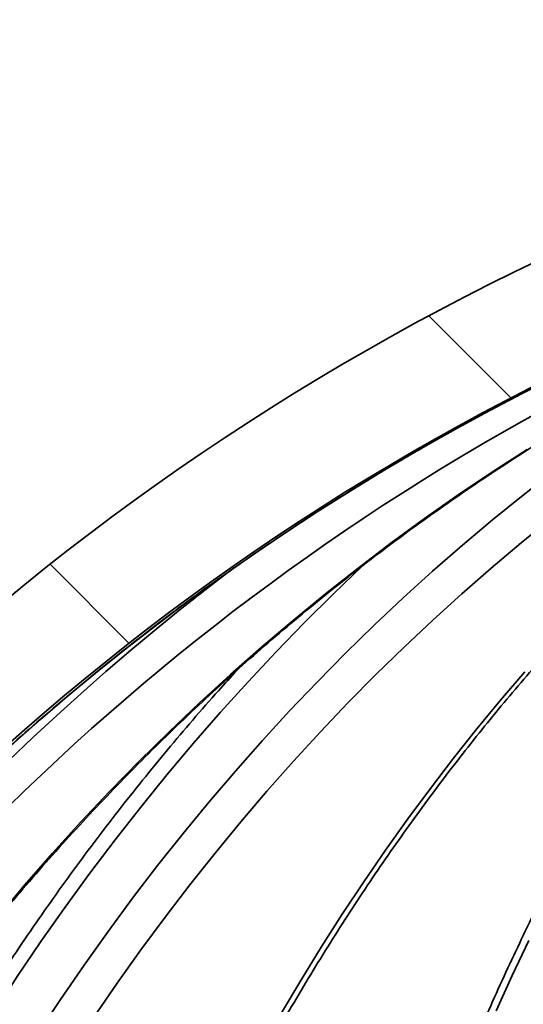
# Model space of a CAD drawing. Units: inches. Extents: x 0.1 to 8.4, y 0.1 to 10.9.
# Drawn here: x 3.4 to 3.5, y 5 to 5.2 of the extents above; entities that cross this region are included whole.
import ezdxf

# ---------------------------------------------------------------- set-up
doc = ezdxf.new("R2010")
doc.units = ezdxf.units.IN
doc.header["$MEASUREMENT"] = 0

msp = doc.modelspace()

# ---------------------------------------------------------------- hatches: boundary and pattern name
at = {"linetype": 'Continuous', "lineweight": 18}
h = msp.add_hatch(dxfattribs=at)
h.set_pattern_fill('ANSI38', angle=90.0000000000002, style=0)
h.set_pattern_definition([(135.0000000000002, (0, 0), (-0.08838834764831814, -0.08838834764831875), []), (225.0000000000002, (0, 0), (-0.08838834764831754, -0.2651650429449556), [0.3125, -0.1875])])
edge = h.paths.add_edge_path(flags=0)
edge.add_line((3.13306200527025, 4.525497888728326), (3.148687163922537, 4.525497888728326))
edge.add_spline(control_points=[(3.148687163922537, 4.525497888728326), (3.148825496304498, 4.525497888728326), (3.148963877450099, 4.525501565326863), (3.149102014674225, 4.52550891074788), (3.149648537913747, 4.525537972018765), (3.150194965729828, 4.525625256092331), (3.150723346456787, 4.525767895554551), (3.151567542327464, 4.52599579115872), (3.152384033959194, 4.52637258031721), (3.153105207187561, 4.526867062115818), (3.153826380610629, 4.527361544047925), (3.154472126457023, 4.527987357335067), (3.154988968430976, 4.528692678440153), (3.155505806800351, 4.529397994626164), (3.155907998216032, 4.530202271328235), (3.156162235286999, 4.53103890525897), (3.156384798853509, 4.531771309195105), (3.156499745953023, 4.532544914975148), (3.156499745953023, 4.533310388728326)], knot_values=[0.004755614525245286, 0.004755614525245286, 0.004755614525245286, 0.004755614525245286, 0.004797353129614311, 0.004797353129614311, 0.004797353129614311, 0.004962716537808994, 0.004962716537808994, 0.004962716537808994, 0.005229238488146062, 0.005229238488146062, 0.005229238488146062, 0.005495760562344679, 0.005495760562344679, 0.005495760562344679, 0.005762280775619056, 0.005762280775619056, 0.005762280775619056, 0.005995544854294856, 0.005995544854294856, 0.005995544854294856, 0.005995544854294856], weights=[1, 1, 1, 1, 1, 1, 1, 1, 1, 1, 1, 1, 1, 1, 1, 1, 1, 1, 1], degree=3, periodic=0)
edge.add_line((3.156499745953023, 4.533310388728326), (3.156499745953023, 4.58619756996444))
edge.add_spline(control_points=[(3.156499745953022, 4.58619756996444), (3.156499745953022, 4.586323704243769), (3.156502802469831, 4.58644987549654), (3.156508910127524, 4.586575861816986), (3.156514580443354, 4.586692826824384), (3.156522883350172, 4.586809693829721), (3.156533806260234, 4.586926285662511)], knot_values=[0.00496792295854308, 0.00496792295854308, 0.00496792295854308, 0.00496792295854308, 0.005006302326961486, 0.005006302326961486, 0.005006302326961486, 0.005041872889052266, 0.005041872889052266, 0.005041872889052266, 0.005041872889052266], weights=[1, 1, 1, 1, 1, 1, 1], degree=3, periodic=0)
edge.add_arc((3.843992445316006, 4.522521698252135), 0.6904689213077688, 93.88381105195299, 174.647864708019, ccw=False)
edge.add_line((3.797224643332147, 5.211404927827012), (3.797224643332147, 5.234337710149229))
edge.add_spline(control_points=[(3.797224643332147, 5.234337710149229), (3.797224643332147, 5.234475793158231), (3.7972209714878, 5.234613924890384), (3.797213635655706, 5.234751812899082), (3.797167279769626, 5.235623141569253), (3.796969811169166, 5.236498460893664), (3.796637727331124, 5.237305357940472), (3.796305569636738, 5.238112434443362), (3.795829626981335, 5.238873278703735), (3.795249429922855, 5.239525254614938), (3.794668265449926, 5.240178317623889), (3.793966532862575, 5.240740127998217), (3.793202265978939, 5.241164556518505), (3.792436420906991, 5.241589861471026), (3.791586700516894, 5.241888930632319), (3.790723317442301, 5.242037162354205), (3.790089893773291, 5.24214591301646), (3.789438158396306, 5.24217640610001), (3.788797349217189, 5.242127254833878)], knot_values=[0.003426007531618355, 0.003426007531618355, 0.003426007531618355, 0.003426007531618355, 0.003467670158104222, 0.003467670158104222, 0.003467670158104222, 0.003733619086911791, 0.003733619086911791, 0.003733619086911791, 0.003999620003904501, 0.003999620003904501, 0.003999620003904501, 0.004266066535906675, 0.004266066535906675, 0.004266066535906675, 0.004533072297112659, 0.004533072297112659, 0.004533072297112659, 0.004728767635506682, 0.004728767635506682, 0.004728767635506682, 0.004728767635506682], weights=[1, 1, 1, 1, 1, 1, 1, 1, 1, 1, 1, 1, 1, 1, 1, 1, 1, 1, 1], degree=3, periodic=0)
edge.add_arc((3.843992445316006, 4.522521698252135), 0.721719236058369, 94.38610580936519, 174.7664024488815)
edge.add_spline(control_points=[(3.125281997893697, 4.588354429189719), (3.125271568833698, 4.588240572840895), (3.12526363785719, 4.588126460017932), (3.125258216426199, 4.588012255632964), (3.125252359477134, 4.587888876903799), (3.125249428530867, 4.587765324513954), (3.125249428530867, 4.587641806844519)], knot_values=[0.004928290591487057, 0.004928290591487057, 0.004928290591487057, 0.004928290591487057, 0.004962716066990227, 0.004962716066990227, 0.004962716066990227, 0.004999969348849268, 0.004999969348849268, 0.004999969348849268, 0.004999969348849268], weights=[1, 1, 1, 1, 1, 1, 1], degree=3, periodic=0)
edge.add_line((3.125249428530868, 4.587641806844519), (3.125249428530868, 4.533310388728326))
edge.add_spline(control_points=[(3.125249428530867, 4.533310388728326), (3.125249428530867, 4.532765748713746), (3.1253070071028, 4.53221815536683), (3.125420290616403, 4.531685426926602), (3.125602162467643, 4.530830154128727), (3.125934206374464, 4.529994487174375), (3.126388924974316, 4.529247627131258), (3.126673520133221, 4.528780189131756), (3.12700933256904, 4.528340426874552), (3.127385330686853, 4.527942786203528), (3.127986102900916, 4.527307433378569), (3.128704855457183, 4.526767043622494), (3.129482067068676, 4.52636636597608), (3.130259278482694, 4.525965688431471), (3.131116385268482, 4.52569367163351), (3.131982410603389, 4.525572840362176), (3.132339680993781, 4.525522992587819), (3.132701274162, 4.525497888728326), (3.13306200527025, 4.525497888728326)], knot_values=[0.004365179672674324, 0.004365179672674324, 0.004365179672674324, 0.004365179672674324, 0.004530846889337856, 0.004530846889337856, 0.004530846889337856, 0.004797362804711525, 0.004797362804711525, 0.004797362804711525, 0.004962715169888309, 0.004962715169888309, 0.004962715169888309, 0.005229236665491791, 0.005229236665491791, 0.005229236665491791, 0.005495758049873063, 0.005495758049873063, 0.005495758049873063, 0.005605166488824938, 0.005605166488824938, 0.005605166488824938, 0.005605166488824938], weights=[1, 1, 1, 1, 1, 1, 1, 1, 1, 1, 1, 1, 1, 1, 1, 1, 1, 1, 1], degree=3, periodic=0)

# ---------------------------------------------------------------- linework, layer by layer
at = {"color": 7, "linetype": 'Continuous', "lineweight": 35, "flags": 128}
for points in [[(3.381805357874013, 4.989529150802255), (3.389514948812161, 4.998626852371497), (3.397371974713794, 5.007569602397419), (3.405373942274382, 5.01635454091306), (3.413518248190665, 5.024978881283944), (3.421802179160654, 5.033439690210623), (3.430223095214846, 5.041734181058624), (3.43877824638501, 5.049859713858443), (3.44746484603667, 5.057813795305548), (3.456280034202864, 5.065593638765466), (3.465220987582874, 5.073196750933666), (3.474284809543496, 5.080620638505616), (3.483468493452796, 5.08786295484176), (3.492769069345083, 5.094921206637566), (3.502183530588423, 5.101793340583422), (3.51170883388464, 5.108477010039769), (3.521341825936827, 5.114969868367049), (3.531079390114321, 5.121270155585592)], [(3.537898229675838, 5.101793340583422), (3.529389112973881, 5.094921206637566), (3.520982936749412, 5.08786295484176), (3.512682395971301, 5.080620638505616), (3.504490203941536, 5.073196750933666), (3.496409073962106, 5.065593638765466), (3.48844160933627, 5.057813795305548), (3.480590340034803, 5.049859713858443), (3.472857906027207, 5.041734181058624), (3.465246800618013, 5.033439690210623), (3.457759480445508, 5.024978881283944), (3.450398402147979, 5.01635454091306), (3.443165949031228, 5.007569602397419), (3.436064467734813, 4.998626852371497), (3.429096304898291, 4.989529150802255), (3.422263660496249, 4.980279430989142), (3.415568844502001, 4.970880846229061), (3.409013946891404, 4.961336256488976)], [(3.461600269409719, 4.962084027850658), (3.467281960441007, 4.971639324133727), (3.473084906738209, 4.981047808779442), (3.479007201656686, 4.990306328490899), (3.485046901885553, 4.999411876636163), (3.491202027447684, 5.008361446583301), (3.497470598365952, 5.017152251697836), (3.503850524664498, 5.025781285347837), (3.510339753033712, 5.034245760898826), (3.51693612016525, 5.04254289171633), (3.523637536083254, 5.050670037830844), (3.530441727480655, 5.058624412607895)]]:
    msp.add_lwpolyline(points, dxfattribs=at)
at = {"color": 8, "linetype": 'Continuous', "lineweight": 35, "flags": 128}
for points in [[(3.393125913764652, 4.956504378973905), (3.399611255512097, 4.96630130579897), (3.406240292266232, 4.975953840958726), (3.413010897384958, 4.985458831156269), (3.419920834227444, 4.99481312309469), (3.426967866152864, 5.004013783474543), (3.434149683187901, 5.013057805663893), (3.44146397535924, 5.021942183030808), (3.448908322694837, 5.030664055608325), (3.456480378555135, 5.039220490096997), (3.46417761296936, 5.047608846527321), (3.471997532632981, 5.055826484929794), (3.479937607575224, 5.063870472004969), (3.48799523449283, 5.071738314448315), (3.49616781008254, 5.079427372290329), (3.504452657708606, 5.086935298891454), (3.512847100735284, 5.094259600947158), (3.521348425860584, 5.101397785152912), (3.529953809783788, 5.108347651534129), (3.538660502536664, 5.115106853451252)], [(3.485296672333517, 5.088960008835166), (3.484738648779853, 5.088436854878684), (3.476493510695058, 5.080551705968597), (3.468365337925737, 5.072487625792206), (3.460356770441392, 5.064247107654042), (3.452470411545283, 5.055832791523606), (3.44470875454194, 5.047247464035376), (3.437074256069652, 5.038493765158852), (3.42956944609919, 5.029574481528511), (3.422196671270114, 5.020492693108772), (3.414958314888225, 5.011251039869139), (3.40785672359308, 5.001852748439004), (3.400894134025509, 4.992300605452841), (3.39407278282634, 4.982597764207558), (3.387394906636402, 4.97274737800006), (3.380862595431552, 4.962752526794768)], [(3.531616367244449, 4.98295152012094), (3.526931521364189, 4.973096147304381), (3.522348754304705, 4.96309586949511)]]:
    msp.add_lwpolyline(points, dxfattribs=at)
at = {"color": 7, "linetype": 'Continuous', "lineweight": 35}
for centre, radius, start, end in [((3.843992445316006, 4.522521698252135), 0.7217192360583784, 94.38610580936519, 174.7664024488815), ((3.843992445316006, 4.522521698252135), 0.6904689213077693, 93.8838110519539, 174.6478647080198), ((3.863718347437032, 4.532569528099021), 0.683717507354163, 105.3593621633415, 175.4400684603981), ((3.843492336539521, 4.526793597892541), 0.6861825366176697, 104.2486007898625, 117.2873420062489)]:
    msp.add_arc(centre, radius, start, end, dxfattribs=at)
at = {"color": 8, "linetype": 'Continuous', "lineweight": 35}
for centre, radius, start, end in [((3.845959778202224, 4.523281638850505), 0.6904351322790581, 117.3357050388917, 174.7109356126819), ((3.873685587919897, 4.527364503398776), 0.7036188032723696, 127.1810723487013, 175.0845064858473)]:
    msp.add_arc(centre, radius, start, end, dxfattribs=at)
at = {"color": 7, "linetype": 'Continuous', "lineweight": 35}
for points, knots in [([(3.354231793072854, 4.587138545919528), (3.354372030896115, 4.589195499732764), (3.354779255719806, 4.595168514961136), (3.35556140486205, 4.605042160205995), (3.356624673733454, 4.616748724915481), (3.357830671437262, 4.628427443201515), (3.359176696201071, 4.640075107916838), (3.360662912309894, 4.651688277025228), (3.362288760960764, 4.663263522485049), (3.36405379729691, 4.674797471075501), (3.365957390462314, 4.686286725429075), (3.36799912480549, 4.697727885657428), (3.370178276893284, 4.709117650882583), (3.372494168800244, 4.72045265732775), (3.374946218941349, 4.731729586266874), (3.377533626249744, 4.742945137635799), (3.38025558433548, 4.754096023106138), (3.383111390076403, 4.765178957734158), (3.386100083843502, 4.776190718400222), (3.389220797873489, 4.787128061721567), (3.392472579617723, 4.79798782134722), (3.395854539824041, 4.808766744850614), (3.399365509958774, 4.819461788473809), (3.4030046165133, 4.83006972084392), (3.406770694155074, 4.840587486079363), (3.410662531472239, 4.851012072404359), (3.414679162414413, 4.861340290117568), (3.418819175766945, 4.871569279719261), (3.423081492134586, 4.881695967526673), (3.427464734784441, 4.891717417067345), (3.431967728960239, 4.901630698291378), (3.436588922559198, 4.911433027621568), (3.441327163279356, 4.921121369440455), (3.446180872151073, 4.930692996111618), (3.451148733027149, 4.940145151597219), (3.456229120943861, 4.949475089564303), (3.461420702831733, 4.958680042364667), (3.466721793593788, 4.967757356016181), (3.472130916707902, 4.976704453549369), (3.477646348907143, 4.985518709080893), (3.483266614288067, 4.99419753401315), (3.488989929584945, 5.002738496128726), (3.494814621878698, 5.011139132993929), (3.50073908027732, 5.019396941923482), (3.506761452170033, 5.027509532289924), (3.512879977255713, 5.035474571328485), (3.519092897033773, 5.043289869157203), (3.525398367618668, 5.050953211652375), (3.531794559686989, 5.058462223980407), (3.538279538185868, 5.065814958947016), (3.544851656224488, 5.073008875277666), (3.551508555335957, 5.080042627236905), (3.558248816852377, 5.08691342672718), (3.565070081307416, 5.093619921158652), (3.571970591040525, 5.100159869019829), (3.578948278398008, 5.106531479437148), (3.586001178139408, 5.112732916675046), (3.593127166373551, 5.11876249320973), (3.600324359724016, 5.124618222962342), (3.607590549494302, 5.130298673530509), (3.614923688793081, 5.135802304808275), (3.622321734033165, 5.141127203871704), (3.629782531291599, 5.146272043462289), (3.637303987458053, 5.151235247235233), (3.644883861862587, 5.156015640036803), (3.652520194349314, 5.160611416711673), (3.660210613851834, 5.165021557514376), (3.667953026834967, 5.16924470120742), (3.6757452358025, 5.173279481474824), (3.683585008554601, 5.177124791351314), (3.691470113606165, 5.18077941624986), (3.699398170574497, 5.184243079911395), (3.707367545810886, 5.187511107551468), (3.714096993240138, 5.19010362322122), (3.718173949665127, 5.191578645449282), (3.719571865133165, 5.192084404200018)], [0, 0, 0, 0, 0.007287134082656305, 0.02116049595610928, 0.03503389168032999, 0.0489071963086744, 0.06278039122264219, 0.07665341599316583, 0.09052640018225326, 0.104399180382832, 0.1182718385708945, 0.1321442968803607, 0.1460165868644624, 0.159888753374156, 0.1737606522205519, 0.1876324523996625, 0.2015040483339077, 0.2153753972219247, 0.2292465975778443, 0.2431175649584899, 0.2569883412121958, 0.2708589014875286, 0.284729280230212, 0.2985994184572921, 0.3124694139278921, 0.3263392295243188, 0.3402088100419666, 0.35407828724646, 0.3679475958351566, 0.3818167752081756, 0.3956858163944817, 0.4095548210605029, 0.4234237102330175, 0.4372925006991565, 0.4511612939252067, 0.4650301729845206, 0.4788989925869633, 0.4927679169239299, 0.5066369448517116, 0.5205061805759874, 0.5343755640050061, 0.5482452262863332, 0.5621152963656924, 0.5759856749421238, 0.5898564909351508, 0.6037277848744297, 0.6175996891366441, 0.6314723564579556, 0.6453457372764311, 0.6592200033286499, 0.6730950775820369, 0.6869713727310018, 0.7008486539766143, 0.7147272617221045, 0.7286072460180895, 0.7424886437965079, 0.7563716615865556, 0.7702564143298963, 0.7841428784496509, 0.7980313559055853, 0.8119219116119833, 0.8258146272046054, 0.8397096093160659, 0.8536069891401168, 0.8675069541719262, 0.8814094829317274, 0.8953147611007466, 0.9092228332889117, 0.9231337756481109, 0.9370476404689586, 0.9509645332569475, 0.964884460421084, 0.9788073978274001, 0.9927334356081186, 1, 1, 1, 1]), ([(3.220405175716023, 4.586994007589246), (3.220584527071518, 4.589046485703276), (3.221106084043727, 4.595015129027618), (3.222108309159238, 4.604884589484006), (3.223471645107776, 4.616591679624698), (3.225018487159518, 4.628271065086483), (3.226745081039606, 4.639919605163856), (3.228651957527142, 4.651533786708157), (3.230738197432823, 4.663110261247764), (3.233003347892335, 4.674645627194301), (3.235446600583139, 4.686136532459225), (3.238067338065509, 4.697579591516782), (3.240864791442177, 4.708971475315294), (3.243838085588107, 4.720308875913837), (3.246986403917458, 4.731588444672542), (3.250308778412592, 4.742806913099003), (3.253804319079776, 4.753960961393726), (3.257471945972677, 4.765047395426356), (3.261310487033423, 4.776062957528488), (3.265319058334208, 4.787004374546601), (3.269496259773665, 4.797868515093825), (3.27384097420553, 4.80865219657078), (3.278351921256307, 4.819352238054363), (3.28302777995233, 4.82996552376232), (3.287867114084525, 4.840489008654032), (3.292868663406989, 4.85091954293129), (3.298030865498834, 4.861254109158437), (3.303352141393058, 4.871489720624252), (3.308831123576763, 4.881623294178751), (3.314466015049188, 4.891652008924225), (3.320255337847586, 4.901572829584829), (3.326197254097063, 4.911382921278664), (3.332290166588705, 4.921079350706528), (3.338532149126423, 4.930659387544335), (3.344921451080574, 4.940120172694796), (3.351456323353964, 4.94945888066991), (3.358134594334318, 4.958672943940907), (3.364954575970501, 4.967759529546838), (3.371914119383708, 4.976716052434134), (3.379011247692791, 4.985539915255542), (3.386243876903182, 4.994228496455983), (3.393609946106125, 5.002779241041482), (3.401107207011964, 5.011189722112362), (3.408733598200848, 5.019457347331013), (3.416486763280779, 5.027579891675108), (3.424364522127043, 5.035554905213803), (3.432364597528137, 5.043379993879639), (3.440484563277241, 5.051053019739172), (3.448722141934961, 5.058571555534601), (3.457074903378861, 5.065933481047469), (3.465540342129878, 5.073136711324613), (3.47411616585905, 5.080178993617117), (3.482799651821894, 5.087058519416042), (3.491588418139451, 5.093773024405569), (3.500479862922989, 5.100320607121372), (3.509471408838367, 5.106699380263415), (3.518560402185247, 5.11290755559315), (3.527744165632663, 5.118943286540273), (3.537020147675365, 5.12480456557379), (3.54638548524317, 5.130490021720907), (3.555837493054769, 5.135997879449181), (3.5653735355356, 5.141326288357924), (3.574990659667162, 5.146474042336315), (3.584686104917461, 5.151439560904114), (3.594457227566167, 5.156220805484445), (3.604300615673302, 5.160818035692842), (3.614215027003516, 5.165224969550394), (3.624096715008903, 5.169417350620497), (3.630704551689973, 5.172043612672413), (3.633960523289359, 5.173337687430356)], [0, 0, 0, 0, 0.007878369477143049, 0.02291044034282862, 0.03794266753213988, 0.05297493622686041, 0.06800729290051856, 0.08303961172138095, 0.09807201029655928, 0.1131045136228602, 0.1281370182139527, 0.1431696120281479, 0.1582022655323844, 0.1732350150607313, 0.1882678943699532, 0.2033007972135776, 0.2183338211138346, 0.2333669902602279, 0.2484003223018255, 0.2634336563397845, 0.278467218524753, 0.2935009510773471, 0.3085347676870591, 0.3235687349344901, 0.3386029667203369, 0.3536373133264022, 0.3686719048820822, 0.3837066490801895, 0.3987415844725845, 0.41377679310218, 0.4288122291626928, 0.4438479219877499, 0.4588838118045529, 0.4739200215002881, 0.488956514997853, 0.5039931980421429, 0.5190303259988163, 0.5340676302697305, 0.5491053304837822, 0.5641433810481026, 0.5791817290858624, 0.5942204631714958, 0.6092595552082327, 0.6242989183282636, 0.6393387957703172, 0.6543790476770002, 0.6694196952270957, 0.6844607979416466, 0.6995023161301623, 0.7145441894929506, 0.7295865694384945, 0.7446293876339208, 0.7596727394593081, 0.7747164660130437, 0.7897606802866893, 0.8048053457364899, 0.81985059562051, 0.8348963117648396, 0.8499424090407204, 0.864989095997391, 0.8800362795406466, 0.8950838740181568, 0.9101320382959572, 0.9251807151108473, 0.9402297837372622, 0.9552793667377124, 0.9703294401906789, 0.9853800109264566, 1, 1, 1, 1]), ([(3.660924621797792, 5.165375099414852), (3.658881030302126, 5.163552069288142), (3.654762062495567, 5.159877654700767), (3.648639345413941, 5.154126222864187), (3.642539212184787, 5.148181354732787), (3.636499488805334, 5.142057160395731), (3.630520737204411, 5.135759406787948), (3.624604827355302, 5.12928912864149), (3.618753461220916, 5.122648463638756), (3.612968297286713, 5.115839254569813), (3.607250932019634, 5.10886359221104), (3.601603005513536, 5.101723331537289), (3.596026093353603, 5.094420732598818), (3.59052170861334, 5.086957962171313), (3.585091401783729, 5.079337058321716), (3.579736664014288, 5.071560264380464), (3.574458976728134, 5.063629736301457), (3.569259767429209, 5.055547873897944), (3.564140495430943, 5.047316945871993), (3.559102464677345, 5.03893953881103), (3.554147110718621, 5.030417760649164), (3.549275895261338, 5.021754027838448), (3.544489820219336, 5.012951101708576), (3.539790516422603, 5.004011166225766), (3.535178952840508, 4.994936970221103), (3.530656645641054, 4.985730961047312), (3.526224522675432, 4.976395851115078), (3.52188403131087, 4.966934113027251), (3.517636154855869, 4.957348544293076), (3.513482127635943, 4.947641794263501), (3.509422990428086, 4.937816564237124), (3.505459905566624, 4.927875664032977), (3.501593830306049, 4.917821899686823), (3.497825949051478, 4.907657983924754), (3.494157067914054, 4.897386856938578), (3.490588391970323, 4.887011364023546), (3.487120686120763, 4.876534367937209), (3.483754998041529, 4.865958824363677), (3.480492116338783, 4.855287727995719), (3.477333058722622, 4.844523997313905), (3.474278503873414, 4.833670685142753), (3.471329453366206, 4.82273076526102), (3.468486522250614, 4.811707312751352), (3.465750595569443, 4.800603403451111), (3.463122352276817, 4.789422082360295), (3.460602477027598, 4.77816656203913), (3.458191742026964, 4.766839898543722), (3.455890591729016, 4.755445303405883), (3.453699920525714, 4.743985868410039), (3.451620043650486, 4.732464851361802), (3.449651710231214, 4.720885460326655), (3.447795412200617, 4.7092508431415), (3.446051542277206, 4.697564297647928), (3.44442070540752, 4.685829056691742), (3.442903285559801, 4.674048432361916), (3.441499616564688, 4.662225657545565), (3.440210197752924, 4.650364002648059), (3.439035319133459, 4.638466810766915), (3.437975313168228, 4.626537359357823), (3.437030281959859, 4.614579025161086), (3.436216054034024, 4.602805181998356), (3.435685714753859, 4.593957892427046), (3.435426940614599, 4.589107238000749), (3.435370632416724, 4.588051755370054)], [0, 0, 0, 0, 0.01634538973854019, 0.03294500601589154, 0.04954846326116163, 0.06615529176488247, 0.0827653004345709, 0.09937801651687204, 0.115993083510019, 0.1326102424067032, 0.1492291101734184, 0.165849537337088, 0.1824711938443918, 0.1990937356723271, 0.2157170439994392, 0.2323409416065155, 0.2489652754486623, 0.265589834988352, 0.2822144191354168, 0.2988388100059727, 0.3154629990838769, 0.332087022800205, 0.3487104538241377, 0.3653335131945969, 0.3819559561184513, 0.3985778042728098, 0.4151989951091202, 0.4318194877886044, 0.4484392546566268, 0.4650582297872249, 0.4816765067784815, 0.4982939483534161, 0.5149105481405183, 0.5315263929355194, 0.548141409465606, 0.5647556050401609, 0.5813690215962374, 0.597981688541458, 0.6145935533818858, 0.6312046403283175, 0.6478148923602748, 0.6644245466434773, 0.6810333923005195, 0.6976416359647997, 0.7142491882222475, 0.7308560644080484, 0.747462327414112, 0.7640679403126175, 0.7806731086830339, 0.7972776354522885, 0.8138816198340114, 0.8304851647080355, 0.8470883371200901, 0.863690975451611, 0.8802931815920286, 0.896895044466773, 0.9134965702176466, 0.9300977974263943, 0.9466986624066697, 0.9632993227637436, 0.9798997413648045, 0.9956262656546035, 1, 1, 1, 1]), ([(3.158486524338902, 4.586928961673996), (3.158683439003676, 4.588979312135669), (3.159256593490788, 4.594947214874705), (3.160358613761285, 4.604817318123145), (3.161858097038795, 4.616528574730327), (3.163559734040458, 4.628212118204855), (3.165459431939455, 4.639864795688387), (3.167557452956276, 4.651483172348062), (3.169853081590595, 4.663063823556209), (3.17234571705229, 4.674603366605965), (3.175034497849822, 4.686098454913033), (3.17791874206244, 4.697545686671135), (3.180997534695727, 4.708941756839831), (3.184270002031386, 4.720283309166705), (3.187735202135932, 4.731567015247545), (3.191392130244769, 4.742789565389561), (3.195239594279248, 4.75394773327705), (3.199276706208027, 4.765038184370734), (3.203502072790714, 4.776057755773811), (3.207914686863406, 4.787003107134699), (3.212512856523199, 4.797871219199383), (3.217295778895846, 4.808658686937552), (3.222261494735626, 4.819362602500557), (3.227408995922825, 4.829979618783935), (3.232736588093728, 4.840506726043921), (3.238242638317039, 4.850940886263167), (3.24392576215426, 4.861278943539094), (3.249784075640199, 4.871517962575003), (3.255815970041311, 4.88165492991184), (3.262019700082433, 4.89168684335416), (3.268393350526757, 4.901610845108751), (3.27493520037641, 4.911423921289261), (3.281643215845103, 4.921123302116558), (3.28851549596346, 4.930706099851854), (3.295549982630027, 4.940169549548719), (3.30274473409952, 4.949510784726997), (3.31009743459123, 4.958727253081628), (3.317606191760171, 4.967816039640478), (3.32526859834814, 4.976774677428331), (3.333082573344853, 4.985600412127266), (3.341045658930601, 4.994290826467001), (3.349155681839075, 5.002843197283687), (3.357410217898111, 5.011255062591961), (3.365806818550079, 5.019524008361155), (3.374343129697963, 5.027647576726092), (3.383016408713357, 5.035623619553072), (3.391824438984335, 5.043449448430821), (3.400764478146689, 5.051122890785216), (3.409833908377319, 5.058641752746572), (3.419030135935571, 5.066003810481653), (3.428350390387445, 5.073207014718948), (3.437791956596185, 5.080249208860564), (3.447352245889938, 5.087128093022836), (3.457028149126519, 5.093842050410627), (3.466817187977276, 5.100388726109671), (3.476716161212082, 5.106766604880026), (3.486722351240582, 5.112973715299979), (3.496833422416205, 5.119006889691503), (3.507043217891507, 5.124870701834642), (3.517360875299183, 5.13053959717618), (3.524659928531876, 5.134450365544458), (3.528545444158362, 5.136417958716933), (3.528930454939004, 5.136612925011278)], [0, 0, 0, 0, 0.008926014538767771, 0.02598072261807829, 0.04303554183833087, 0.06009025671561936, 0.07714513825383496, 0.09419989707234512, 0.1112546972168599, 0.1283095629911615, 0.1453643693733184, 0.1624192205026884, 0.1794740677671696, 0.1965289642081744, 0.2135838331637094, 0.2306386694995837, 0.247693534582734, 0.2647484250122796, 0.2818033324512372, 0.2988582846860325, 0.3159131514671999, 0.3329681036852091, 0.3500231147999517, 0.3670780421883335, 0.3841329938114454, 0.4011880492971772, 0.4182430081941724, 0.4352980605265148, 0.4523530913134706, 0.4694081697446648, 0.4864632535347914, 0.5035183580699126, 0.5205734422532555, 0.5376286096353033, 0.5546837566363289, 0.5717388964932045, 0.5887940816475989, 0.605849296284763, 0.6229044567152413, 0.6399597282206911, 0.6570150313195798, 0.6740703149984442, 0.6911255774650771, 0.7081808548273272, 0.7252361440463847, 0.7422916196085475, 0.7593469879277819, 0.7764023472096754, 0.7934577119827899, 0.8105130943434333, 0.8275685968427792, 0.8446241076157512, 0.8616795202434443, 0.8787350581380821, 0.8957904907968792, 0.9128461050842351, 0.9299016376092134, 0.9469572353603838, 0.9640128374105493, 0.9810683728687792, 0.9981240892480497, 1, 1, 1, 1]), ([(3.449385937177394, 5.059113540290784), (3.447624383867611, 5.057181326524883), (3.443405945518927, 5.052554203063639), (3.436861189810009, 5.045059029854031), (3.429734803782871, 5.036656551057729), (3.422728676816903, 5.028104947798904), (3.415840329643255, 5.019412858094045), (3.409072478097893, 5.010581390971651), (3.40242710625663, 5.001613114082206), (3.39590593694996, 4.992510630905409), (3.389510872301497, 4.983276493654405), (3.383243582604921, 4.973913326417948), (3.37710600651715, 4.964423672825976), (3.371099677883789, 4.954810288975973), (3.365226499759786, 4.945075766361775), (3.359487829891274, 4.935222999732948), (3.353885536707602, 4.925254622032339), (3.348420986810498, 4.915173495010442), (3.343095872993047, 4.904982373893266), (3.337911592578454, 4.894684195583126), (3.332869555255427, 4.884281859957425), (3.327971221883617, 4.87377825859109), (3.323218034489134, 4.863176318571011), (3.318611137440177, 4.852479076652034), (3.31415198567132, 4.841689421335711), (3.309841741634099, 4.830810482264723), (3.305681609059194, 4.819845278231083), (3.301672750793229, 4.808796872974807), (3.297816259857639, 4.797668376049613), (3.294113293367063, 4.786462860502252), (3.290564772184996, 4.775183520616562), (3.287171809161345, 4.763833469876714), (3.283935180756315, 4.752415948401928), (3.280855914416502, 4.740934123093099), (3.277934894805078, 4.72939118328916), (3.275172793998748, 4.717790408019198), (3.272570474574988, 4.706134991008661), (3.270128648537408, 4.694428222363588), (3.267847966112913, 4.682673364103119), (3.265729130752891, 4.670873707836237), (3.263772626169447, 4.659032582088093), (3.261979056266811, 4.647153282611759), (3.260349116377069, 4.635239101558806), (3.258882232667425, 4.623293501056298), (3.257582676971223, 4.611319371720225), (3.256465826080519, 4.599630430288307), (3.255859051795901, 4.591924582330018), (3.25556784618052, 4.588226360019672)], [0, 0, 0, 0, 0.01605416275838311, 0.0384453285971259, 0.06083756730027837, 0.08323055993842637, 0.1056246363994081, 0.1280193516322789, 0.1504151363283766, 0.172811486560165, 0.195208689023005, 0.21760645664335, 0.2400049644354832, 0.2624039741451274, 0.2848036529292582, 0.3072036872874805, 0.3296043594997062, 0.3520053842763731, 0.3744069123534924, 0.3968088335975858, 0.4192110430794846, 0.4416135936152505, 0.4640164704577696, 0.4864194999889515, 0.5088229905709524, 0.5312265960869526, 0.5536303561738731, 0.5760343855859045, 0.5984385662664244, 0.6208429136527541, 0.6432474256967602, 0.6656520655028058, 0.6880567730184545, 0.7104615909273481, 0.7328664717775623, 0.75527145674023, 0.7776765329480814, 0.8000816408597533, 0.8224868599251989, 0.8448921571682213, 0.8672974107672609, 0.889702747059683, 0.9121080808091736, 0.9345134743021466, 0.9569188578419965, 0.9793243207047057, 1, 1, 1, 1])]:
    msp.add_open_spline(points, degree=3, knots=knots, dxfattribs=at)

doc.saveas('drawing.dxf')
